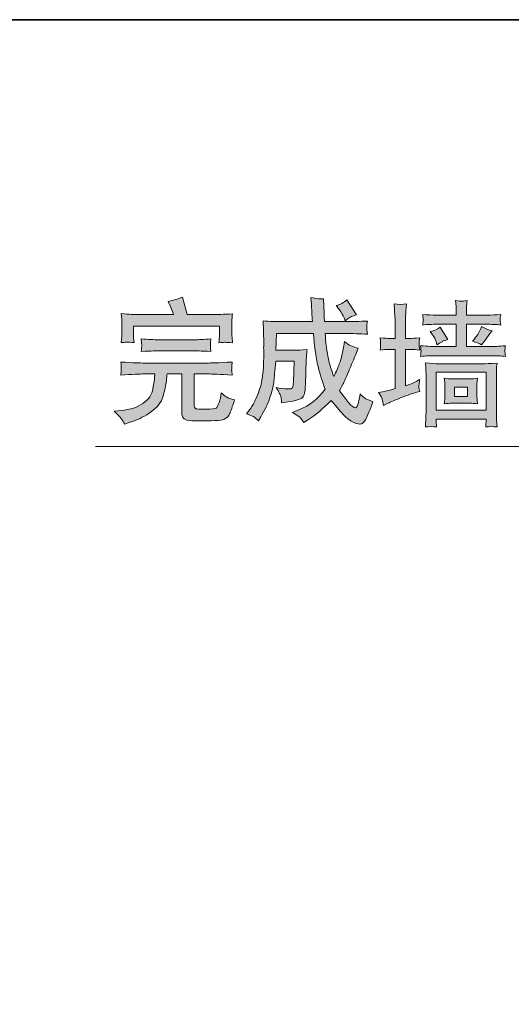
# Model space of a CAD drawing. Units: inches. Extents: x 6.3 to 94.3, y -68.9 to -19.2.
# Drawn here: x 82.5 to 88.3, y -33.9 to -22.3 of the extents above; entities that cross this region are included whole.
import ezdxf

# ---------------------------------------------------------------- set-up
doc = ezdxf.new("R2010")
doc.units = ezdxf.units.IN
doc.header["$MEASUREMENT"] = 0
doc.layers.add('图层 1', color=7, linetype='Continuous')

msp = doc.modelspace()

# ---------------------------------------------------------------- hatches: boundary and pattern name
at = {"layer": '图层 1'}
h = msp.add_hatch(color=256, dxfattribs=at)
h.dxf.hatch_style = 2
edge = h.paths.add_edge_path()
edge.add_spline(control_points=[(83.743, -26.117), (83.751, -26.117), (83.776, -26.119), (83.82, -26.122), (83.82, -26.122), (83.813, -26.069), (83.813, -26.069), (83.813, -26.062), (83.812, -26.04), (83.812, -26.005), (83.812, -26.005), (83.812, -25.928), (83.812, -25.928), (83.812, -25.928), (84.829, -25.928), (84.829, -25.928), (84.829, -25.928), (84.829, -25.997), (84.829, -25.997), (84.829, -26.021), (84.828, -26.042), (84.828, -26.058), (84.826, -26.074), (84.824, -26.096), (84.822, -26.124), (84.861, -26.12), (84.888, -26.118), (84.899, -26.118), (84.91, -26.119), (84.938, -26.121), (84.983, -26.124), (84.983, -26.124), (84.977, -26.054), (84.977, -26.054), (84.976, -26.045), (84.975, -26.026), (84.975, -25.998), (84.975, -25.998), (84.975, -25.908), (84.975, -25.908), (84.975, -25.882), (84.976, -25.861), (84.976, -25.845), (84.977, -25.83), (84.979, -25.809), (84.983, -25.78), (84.93, -25.786), (84.885, -25.788), (84.848, -25.788), (84.848, -25.788), (84.445, -25.788), (84.445, -25.788), (84.445, -25.788), (84.39, -25.586), (84.39, -25.586), (84.333, -25.607), (84.277, -25.623), (84.22, -25.635), (84.22, -25.635), (84.245, -25.687), (84.245, -25.687), (84.254, -25.709), (84.267, -25.742), (84.285, -25.788), (84.285, -25.788), (83.782, -25.788), (83.782, -25.788), (83.755, -25.788), (83.716, -25.785), (83.667, -25.779), (83.667, -25.779), (83.672, -25.844), (83.672, -25.844), (83.674, -25.874), (83.674, -25.895), (83.674, -25.908), (83.674, -25.908), (83.674, -26), (83.674, -26), (83.674, -26.023), (83.672, -26.063), (83.667, -26.122), (83.709, -26.118), (83.734, -26.116), (83.743, -26.117)], knot_values=[0, 0, 0, 0, 1, 1, 1, 2, 2, 2, 3, 3, 3, 4, 4, 4, 5, 5, 5, 6, 6, 6, 7, 7, 7, 8, 8, 8, 9, 9, 9, 10, 10, 10, 11, 11, 11, 12, 12, 12, 13, 13, 13, 14, 14, 14, 15, 15, 15, 16, 16, 16, 17, 17, 17, 18, 18, 18, 19, 19, 19, 20, 20, 20, 21, 21, 21, 22, 22, 22, 23, 23, 23, 24, 24, 24, 25, 25, 25, 26, 26, 26, 27, 27, 27, 28, 28, 28, 28], degree=3, periodic=0)
edge = h.paths.add_edge_path()
edge.add_spline(control_points=[(83.674, -27.03), (83.685, -27.047), (83.696, -27.066), (83.707, -27.087), (83.707, -27.087), (83.747, -27.072), (83.747, -27.072), (83.747, -27.072), (83.813, -27.05), (83.813, -27.05), (83.88, -27.028), (83.95, -26.991), (84.023, -26.938), (84.097, -26.886), (84.142, -26.827), (84.159, -26.762), (84.177, -26.696), (84.188, -26.648), (84.194, -26.615), (84.199, -26.583), (84.202, -26.56), (84.203, -26.546), (84.204, -26.533), (84.206, -26.515), (84.208, -26.493), (84.208, -26.493), (84.383, -26.493), (84.383, -26.493), (84.383, -26.493), (84.383, -26.943), (84.383, -26.943), (84.383, -26.966), (84.385, -26.984), (84.391, -26.996), (84.396, -27.01), (84.407, -27.021), (84.425, -27.032), (84.442, -27.043), (84.486, -27.048), (84.558, -27.048), (84.741, -27.051), (84.849, -27.044), (84.881, -27.03), (84.914, -27.015), (84.937, -26.993), (84.949, -26.964), (84.961, -26.934), (84.981, -26.88), (85.008, -26.8), (84.962, -26.79), (84.93, -26.778), (84.91, -26.765), (84.89, -26.752), (84.87, -26.735), (84.85, -26.715), (84.844, -26.758), (84.835, -26.798), (84.824, -26.832), (84.812, -26.867), (84.8, -26.888), (84.788, -26.897), (84.775, -26.905), (84.736, -26.909), (84.67, -26.909), (84.598, -26.91), (84.558, -26.909), (84.55, -26.904), (84.541, -26.9), (84.536, -26.894), (84.533, -26.886), (84.53, -26.878), (84.529, -26.865), (84.529, -26.847), (84.529, -26.847), (84.529, -26.493), (84.529, -26.493), (84.529, -26.493), (84.689, -26.493), (84.689, -26.493), (84.74, -26.493), (84.837, -26.498), (84.98, -26.506), (84.98, -26.506), (84.974, -26.454), (84.974, -26.454), (84.972, -26.452), (84.972, -26.445), (84.973, -26.432), (84.974, -26.42), (84.974, -26.409), (84.974, -26.399), (84.975, -26.389), (84.977, -26.374), (84.98, -26.353), (84.813, -26.36), (84.715, -26.364), (84.689, -26.364), (84.689, -26.364), (83.94, -26.364), (83.94, -26.364), (83.9, -26.364), (83.807, -26.36), (83.662, -26.353), (83.665, -26.399), (83.667, -26.425), (83.667, -26.432), (83.668, -26.438), (83.667, -26.448), (83.667, -26.459), (83.665, -26.471), (83.664, -26.487), (83.662, -26.506), (83.797, -26.498), (83.89, -26.493), (83.94, -26.493), (83.94, -26.493), (84.062, -26.493), (84.062, -26.493), (84.062, -26.493), (84.06, -26.534), (84.06, -26.534), (84.059, -26.554), (84.053, -26.599), (84.042, -26.667), (84.032, -26.735), (83.992, -26.794), (83.923, -26.841), (83.854, -26.89), (83.757, -26.919), (83.631, -26.931), (83.631, -26.931), (83.583, -26.935), (83.583, -26.935), (83.632, -26.981), (83.663, -27.012), (83.674, -27.03)], knot_values=[0, 0, 0, 0, 1, 1, 1, 2, 2, 2, 3, 3, 3, 4, 4, 4, 5, 5, 5, 6, 6, 6, 7, 7, 7, 8, 8, 8, 9, 9, 9, 10, 10, 10, 11, 11, 11, 12, 12, 12, 13, 13, 13, 14, 14, 14, 15, 15, 15, 16, 16, 16, 17, 17, 17, 18, 18, 18, 19, 19, 19, 20, 20, 20, 21, 21, 21, 22, 22, 22, 23, 23, 23, 24, 24, 24, 25, 25, 25, 26, 26, 26, 27, 27, 27, 28, 28, 28, 29, 29, 29, 30, 30, 30, 31, 31, 31, 32, 32, 32, 33, 33, 33, 34, 34, 34, 35, 35, 35, 36, 36, 36, 37, 37, 37, 38, 38, 38, 39, 39, 39, 40, 40, 40, 41, 41, 41, 42, 42, 42, 43, 43, 43, 44, 44, 44, 45, 45, 45, 45], degree=3, periodic=0)
edge = h.paths.add_edge_path()
edge.add_spline(control_points=[(84.106, -26.218), (84.106, -26.218), (84.534, -26.218), (84.534, -26.218), (84.54, -26.218), (84.604, -26.221), (84.727, -26.227), (84.727, -26.227), (84.723, -26.183), (84.723, -26.183), (84.722, -26.183), (84.722, -26.174), (84.723, -26.155), (84.723, -26.155), (84.723, -26.131), (84.723, -26.131), (84.723, -26.119), (84.724, -26.102), (84.727, -26.079), (84.644, -26.085), (84.578, -26.088), (84.531, -26.088), (84.531, -26.088), (84.109, -26.088), (84.109, -26.088), (84.05, -26.088), (83.982, -26.085), (83.904, -26.079), (83.904, -26.079), (83.907, -26.129), (83.907, -26.129), (83.907, -26.129), (83.909, -26.153), (83.909, -26.153), (83.909, -26.159), (83.909, -26.169), (83.907, -26.181), (83.907, -26.193), (83.905, -26.208), (83.904, -26.227), (84.027, -26.221), (84.095, -26.218), (84.106, -26.218)], knot_values=[0, 0, 0, 0, 1, 1, 1, 2, 2, 2, 3, 3, 3, 4, 4, 4, 5, 5, 5, 6, 6, 6, 7, 7, 7, 8, 8, 8, 9, 9, 9, 10, 10, 10, 11, 11, 11, 12, 12, 12, 13, 13, 13, 14, 14, 14, 14], degree=3, periodic=0)
h = msp.add_hatch(color=256, dxfattribs=at)
h.dxf.hatch_style = 2
edge = h.paths.add_edge_path()
edge.add_spline(control_points=[(85.245, -27.007), (85.26, -27.02), (85.276, -27.033), (85.291, -27.047), (85.291, -27.047), (85.319, -26.999), (85.319, -26.999), (85.34, -26.961), (85.36, -26.923), (85.379, -26.887), (85.398, -26.85), (85.417, -26.801), (85.436, -26.739), (85.455, -26.678), (85.467, -26.625), (85.472, -26.58), (85.477, -26.535), (85.484, -26.455), (85.494, -26.34), (85.494, -26.34), (85.714, -26.34), (85.714, -26.34), (85.714, -26.34), (85.703, -26.59), (85.703, -26.59), (85.701, -26.623), (85.697, -26.645), (85.691, -26.656), (85.685, -26.666), (85.668, -26.672), (85.639, -26.67), (85.591, -26.67), (85.544, -26.663), (85.5, -26.652), (85.534, -26.707), (85.553, -26.747), (85.557, -26.771), (85.56, -26.795), (85.563, -26.816), (85.564, -26.835), (85.564, -26.835), (85.613, -26.827), (85.613, -26.827), (85.613, -26.827), (85.666, -26.819), (85.666, -26.819), (85.71, -26.812), (85.747, -26.803), (85.774, -26.792), (85.803, -26.781), (85.821, -26.763), (85.83, -26.738), (85.839, -26.714), (85.844, -26.672), (85.846, -26.614), (85.846, -26.614), (85.855, -26.334), (85.855, -26.334), (85.855, -26.327), (85.856, -26.312), (85.858, -26.287), (85.861, -26.262), (85.863, -26.234), (85.865, -26.203), (85.792, -26.209), (85.749, -26.212), (85.736, -26.211), (85.736, -26.211), (85.497, -26.211), (85.497, -26.211), (85.497, -26.211), (85.502, -26.015), (85.502, -26.015), (85.502, -26.015), (85.939, -26.015), (85.939, -26.015), (85.939, -26.015), (85.948, -26.114), (85.948, -26.114), (85.948, -26.125), (85.954, -26.166), (85.965, -26.238), (85.976, -26.309), (85.987, -26.371), (85.999, -26.424), (86.011, -26.476), (86.038, -26.559), (86.08, -26.674), (85.995, -26.785), (85.894, -26.866), (85.774, -26.915), (85.774, -26.915), (85.694, -26.95), (85.694, -26.95), (85.694, -26.95), (85.767, -26.995), (85.767, -26.995), (85.78, -27.002), (85.801, -27.027), (85.827, -27.069), (85.827, -27.069), (85.869, -27.041), (85.869, -27.041), (85.963, -26.979), (86.057, -26.901), (86.151, -26.807), (86.151, -26.807), (86.202, -26.868), (86.202, -26.868), (86.202, -26.868), (86.257, -26.934), (86.257, -26.934), (86.304, -26.99), (86.348, -27.03), (86.388, -27.053), (86.429, -27.076), (86.463, -27.087), (86.49, -27.086), (86.517, -27.085), (86.541, -27.066), (86.559, -27.027), (86.578, -26.989), (86.606, -26.92), (86.644, -26.821), (86.594, -26.804), (86.561, -26.789), (86.544, -26.777), (86.528, -26.765), (86.511, -26.749), (86.492, -26.728), (86.487, -26.761), (86.481, -26.796), (86.473, -26.832), (86.466, -26.868), (86.453, -26.888), (86.437, -26.892), (86.42, -26.895), (86.394, -26.876), (86.358, -26.834), (86.323, -26.791), (86.286, -26.743), (86.247, -26.688), (86.247, -26.688), (86.291, -26.61), (86.291, -26.61), (86.297, -26.599), (86.319, -26.551), (86.355, -26.466), (86.392, -26.382), (86.419, -26.316), (86.437, -26.269), (86.437, -26.269), (86.468, -26.187), (86.468, -26.187), (86.415, -26.178), (86.361, -26.152), (86.306, -26.111), (86.296, -26.179), (86.286, -26.231), (86.277, -26.268), (86.269, -26.304), (86.258, -26.339), (86.246, -26.375), (86.233, -26.41), (86.212, -26.46), (86.181, -26.525), (86.15, -26.438), (86.131, -26.377), (86.122, -26.341), (86.115, -26.306), (86.107, -26.264), (86.1, -26.216), (86.093, -26.168), (86.088, -26.132), (86.086, -26.11), (86.084, -26.088), (86.082, -26.056), (86.08, -26.015), (86.08, -26.015), (86.322, -26.015), (86.322, -26.015), (86.402, -26.015), (86.488, -26.018), (86.578, -26.023), (86.578, -26.023), (86.573, -25.97), (86.573, -25.97), (86.573, -25.97), (86.573, -25.942), (86.573, -25.942), (86.572, -25.924), (86.572, -25.912), (86.572, -25.907), (86.573, -25.901), (86.574, -25.888), (86.578, -25.867), (86.488, -25.872), (86.403, -25.874), (86.324, -25.874), (86.324, -25.874), (86.072, -25.874), (86.072, -25.874), (86.072, -25.874), (86.067, -25.817), (86.067, -25.817), (86.067, -25.817), (86.066, -25.761), (86.066, -25.761), (86.066, -25.761), (86.063, -25.695), (86.063, -25.695), (86.063, -25.695), (86.06, -25.603), (86.06, -25.603), (86.029, -25.607), (85.978, -25.603), (85.909, -25.589), (85.909, -25.589), (85.916, -25.67), (85.916, -25.67), (85.916, -25.67), (85.922, -25.774), (85.922, -25.774), (85.923, -25.797), (85.925, -25.83), (85.929, -25.874), (85.929, -25.874), (85.537, -25.874), (85.537, -25.874), (85.495, -25.874), (85.431, -25.871), (85.344, -25.865), (85.344, -25.865), (85.353, -26.125), (85.353, -26.125), (85.353, -26.131), (85.353, -26.139), (85.352, -26.15), (85.351, -26.161), (85.351, -26.189), (85.352, -26.233), (85.353, -26.277), (85.352, -26.327), (85.35, -26.384), (85.348, -26.439), (85.342, -26.494), (85.333, -26.547), (85.325, -26.6), (85.316, -26.641), (85.307, -26.667), (85.298, -26.694), (85.284, -26.732), (85.264, -26.779), (85.244, -26.827), (85.218, -26.871), (85.187, -26.914), (85.187, -26.914), (85.148, -26.966), (85.148, -26.966), (85.197, -26.982), (85.229, -26.996), (85.245, -27.007)], knot_values=[0, 0, 0, 0, 1, 1, 1, 2, 2, 2, 3, 3, 3, 4, 4, 4, 5, 5, 5, 6, 6, 6, 7, 7, 7, 8, 8, 8, 9, 9, 9, 10, 10, 10, 11, 11, 11, 12, 12, 12, 13, 13, 13, 14, 14, 14, 15, 15, 15, 16, 16, 16, 17, 17, 17, 18, 18, 18, 19, 19, 19, 20, 20, 20, 21, 21, 21, 22, 22, 22, 23, 23, 23, 24, 24, 24, 25, 25, 25, 26, 26, 26, 27, 27, 27, 28, 28, 28, 29, 29, 29, 30, 30, 30, 31, 31, 31, 32, 32, 32, 33, 33, 33, 34, 34, 34, 35, 35, 35, 36, 36, 36, 37, 37, 37, 38, 38, 38, 39, 39, 39, 40, 40, 40, 41, 41, 41, 42, 42, 42, 43, 43, 43, 44, 44, 44, 45, 45, 45, 46, 46, 46, 47, 47, 47, 48, 48, 48, 49, 49, 49, 50, 50, 50, 51, 51, 51, 52, 52, 52, 53, 53, 53, 54, 54, 54, 55, 55, 55, 56, 56, 56, 57, 57, 57, 58, 58, 58, 59, 59, 59, 60, 60, 60, 61, 61, 61, 62, 62, 62, 63, 63, 63, 64, 64, 64, 65, 65, 65, 66, 66, 66, 67, 67, 67, 68, 68, 68, 69, 69, 69, 70, 70, 70, 71, 71, 71, 72, 72, 72, 73, 73, 73, 74, 74, 74, 75, 75, 75, 76, 76, 76, 77, 77, 77, 78, 78, 78, 79, 79, 79, 80, 80, 80, 81, 81, 81, 82, 82, 82, 83, 83, 83, 84, 84, 84, 85, 85, 85, 86, 86, 86, 87, 87, 87, 87], degree=3, periodic=0)
edge = h.paths.add_edge_path()
edge.add_spline(control_points=[(86.247, -25.735), (86.271, -25.769), (86.289, -25.8), (86.302, -25.828), (86.302, -25.828), (86.317, -25.864), (86.317, -25.864), (86.351, -25.837), (86.376, -25.82), (86.392, -25.813), (86.407, -25.807), (86.426, -25.8), (86.449, -25.794), (86.449, -25.794), (86.337, -25.616), (86.337, -25.616), (86.3, -25.65), (86.257, -25.672), (86.21, -25.682), (86.21, -25.682), (86.247, -25.735), (86.247, -25.735)], knot_values=[0, 0, 0, 0, 1, 1, 1, 2, 2, 2, 3, 3, 3, 4, 4, 4, 5, 5, 5, 6, 6, 6, 7, 7, 7, 7], degree=3, periodic=0)
h = msp.add_hatch(color=256, dxfattribs=at)
h.dxf.hatch_style = 2
h.paths.add_polyline_path([(87.393, -26.47), (87.983, -26.47), (87.983, -26.922), (87.393, -26.922)])
edge = h.paths.add_edge_path()
edge.add_spline(control_points=[(87.487, -26.544), (87.487, -26.544), (87.494, -26.585), (87.494, -26.585), (87.494, -26.592), (87.495, -26.606), (87.495, -26.628), (87.495, -26.628), (87.495, -26.753), (87.495, -26.753), (87.495, -26.771), (87.494, -26.786), (87.494, -26.798), (87.492, -26.811), (87.49, -26.827), (87.487, -26.847), (87.52, -26.841), (87.553, -26.839), (87.585, -26.839), (87.585, -26.839), (87.786, -26.839), (87.786, -26.839), (87.817, -26.839), (87.85, -26.841), (87.883, -26.847), (87.883, -26.847), (87.877, -26.798), (87.877, -26.798), (87.876, -26.791), (87.875, -26.777), (87.875, -26.753), (87.875, -26.753), (87.875, -26.625), (87.875, -26.625), (87.875, -26.607), (87.875, -26.593), (87.876, -26.584), (87.877, -26.574), (87.879, -26.561), (87.883, -26.544), (87.85, -26.55), (87.817, -26.552), (87.785, -26.552), (87.785, -26.552), (87.585, -26.552), (87.585, -26.552), (87.554, -26.552), (87.521, -26.55), (87.487, -26.544)], knot_values=[0, 0, 0, 0, 1, 1, 1, 2, 2, 2, 3, 3, 3, 4, 4, 4, 5, 5, 5, 6, 6, 6, 7, 7, 7, 8, 8, 8, 9, 9, 9, 10, 10, 10, 11, 11, 11, 12, 12, 12, 13, 13, 13, 14, 14, 14, 15, 15, 15, 16, 16, 16, 16], degree=3, periodic=0)
h.paths.add_polyline_path([(87.608, -26.649), (87.762, -26.649), (87.762, -26.759), (87.608, -26.759)])
edge = h.paths.add_edge_path()
edge.add_spline(control_points=[(87.398, -27.12), (87.394, -27.083), (87.393, -27.06), (87.393, -27.049), (87.393, -27.049), (87.393, -27.029), (87.393, -27.029), (87.393, -27.029), (87.983, -27.029), (87.983, -27.029), (87.983, -27.029), (87.983, -27.051), (87.983, -27.051), (87.983, -27.057), (87.982, -27.066), (87.981, -27.079), (87.98, -27.092), (87.979, -27.106), (87.979, -27.12), (88.022, -27.114), (88.066, -27.114), (88.112, -27.12), (88.112, -27.12), (88.105, -27.032), (88.105, -27.032), (88.105, -27.02), (88.104, -26.992), (88.104, -26.948), (88.104, -26.948), (88.104, -26.492), (88.104, -26.492), (88.104, -26.464), (88.104, -26.443), (88.105, -26.428), (88.105, -26.413), (88.107, -26.392), (88.112, -26.365), (88.026, -26.37), (87.971, -26.373), (87.946, -26.373), (87.946, -26.373), (87.427, -26.373), (87.427, -26.373), (87.386, -26.373), (87.332, -26.369), (87.264, -26.362), (87.264, -26.362), (87.27, -26.428), (87.27, -26.428), (87.271, -26.439), (87.272, -26.459), (87.272, -26.489), (87.272, -26.489), (87.272, -26.949), (87.272, -26.949), (87.272, -26.982), (87.271, -27.009), (87.27, -27.031), (87.269, -27.052), (87.267, -27.082), (87.264, -27.12), (87.305, -27.114), (87.35, -27.114), (87.398, -27.12)], knot_values=[0, 0, 0, 0, 1, 1, 1, 2, 2, 2, 3, 3, 3, 4, 4, 4, 5, 5, 5, 6, 6, 6, 7, 7, 7, 8, 8, 8, 9, 9, 9, 10, 10, 10, 11, 11, 11, 12, 12, 12, 13, 13, 13, 14, 14, 14, 15, 15, 15, 16, 16, 16, 17, 17, 17, 18, 18, 18, 19, 19, 19, 20, 20, 20, 21, 21, 21, 21], degree=3, periodic=0)
edge = h.paths.add_edge_path()
edge.add_spline(control_points=[(87.342, -26.018), (87.369, -26.058), (87.385, -26.088), (87.392, -26.11), (87.392, -26.11), (87.401, -26.147), (87.401, -26.147), (87.401, -26.147), (87.432, -26.127), (87.432, -26.127), (87.432, -26.127), (87.47, -26.108), (87.47, -26.108), (87.456, -26.108), (87.476, -26.101), (87.529, -26.087), (87.529, -26.087), (87.441, -25.939), (87.441, -25.939), (87.408, -25.965), (87.369, -25.983), (87.323, -25.992), (87.323, -25.992), (87.342, -26.018), (87.342, -26.018)], knot_values=[0, 0, 0, 0, 1, 1, 1, 2, 2, 2, 3, 3, 3, 4, 4, 4, 5, 5, 5, 6, 6, 6, 7, 7, 7, 8, 8, 8, 8], degree=3, periodic=0)
edge = h.paths.add_edge_path()
edge.add_spline(control_points=[(87.928, -26.147), (87.928, -26.147), (87.974, -26.088), (87.974, -26.088), (87.974, -26.088), (88.028, -26.014), (88.028, -26.014), (88.028, -26.014), (88.053, -25.981), (88.053, -25.981), (88.014, -25.975), (87.972, -25.958), (87.929, -25.93), (87.906, -25.997), (87.869, -26.056), (87.821, -26.107), (87.867, -26.119), (87.903, -26.132), (87.928, -26.147)], knot_values=[0, 0, 0, 0, 1, 1, 1, 2, 2, 2, 3, 3, 3, 4, 4, 4, 5, 5, 5, 6, 6, 6, 6], degree=3, periodic=0)
edge = h.paths.add_edge_path()
edge.add_spline(control_points=[(87.399, -25.797), (87.343, -25.797), (87.288, -25.794), (87.233, -25.788), (87.237, -25.821), (87.239, -25.841), (87.239, -25.848), (87.238, -25.855), (87.237, -25.863), (87.237, -25.872), (87.237, -25.882), (87.235, -25.896), (87.233, -25.914), (87.289, -25.907), (87.345, -25.905), (87.402, -25.905), (87.402, -25.905), (87.63, -25.905), (87.63, -25.905), (87.63, -25.905), (87.63, -26.169), (87.63, -26.169), (87.63, -26.169), (87.393, -26.169), (87.393, -26.169), (87.356, -26.169), (87.295, -26.166), (87.208, -26.16), (87.212, -26.196), (87.214, -26.218), (87.214, -26.224), (87.213, -26.231), (87.212, -26.239), (87.212, -26.247), (87.212, -26.256), (87.21, -26.269), (87.208, -26.286), (87.268, -26.28), (87.33, -26.277), (87.394, -26.277), (87.394, -26.277), (88.038, -26.277), (88.038, -26.277), (88.098, -26.277), (88.156, -26.28), (88.211, -26.286), (88.207, -26.25), (88.205, -26.229), (88.205, -26.224), (88.204, -26.218), (88.205, -26.211), (88.205, -26.201), (88.207, -26.192), (88.209, -26.178), (88.211, -26.16), (88.132, -26.166), (88.074, -26.169), (88.036, -26.169), (88.036, -26.169), (87.751, -26.169), (87.751, -26.169), (87.751, -26.169), (87.751, -25.905), (87.751, -25.905), (87.751, -25.905), (87.983, -25.905), (87.983, -25.905), (88.041, -25.905), (88.098, -25.907), (88.156, -25.914), (88.156, -25.914), (88.151, -25.869), (88.151, -25.869), (88.151, -25.869), (88.151, -25.846), (88.151, -25.846), (88.15, -25.833), (88.15, -25.824), (88.15, -25.819), (88.151, -25.814), (88.153, -25.804), (88.156, -25.788), (88.102, -25.794), (88.048, -25.797), (87.992, -25.797), (87.992, -25.797), (87.751, -25.797), (87.751, -25.797), (87.751, -25.797), (87.751, -25.771), (87.751, -25.771), (87.751, -25.743), (87.751, -25.72), (87.752, -25.702), (87.753, -25.684), (87.755, -25.658), (87.759, -25.625), (87.722, -25.63), (87.7, -25.633), (87.691, -25.632), (87.683, -25.632), (87.66, -25.629), (87.622, -25.625), (87.622, -25.625), (87.629, -25.696), (87.629, -25.696), (87.629, -25.707), (87.63, -25.732), (87.63, -25.772), (87.63, -25.772), (87.63, -25.797), (87.63, -25.797), (87.63, -25.797), (87.399, -25.797), (87.399, -25.797)], knot_values=[0, 0, 0, 0, 1, 1, 1, 2, 2, 2, 3, 3, 3, 4, 4, 4, 5, 5, 5, 6, 6, 6, 7, 7, 7, 8, 8, 8, 9, 9, 9, 10, 10, 10, 11, 11, 11, 12, 12, 12, 13, 13, 13, 14, 14, 14, 15, 15, 15, 16, 16, 16, 17, 17, 17, 18, 18, 18, 19, 19, 19, 20, 20, 20, 21, 21, 21, 22, 22, 22, 23, 23, 23, 24, 24, 24, 25, 25, 25, 26, 26, 26, 27, 27, 27, 28, 28, 28, 29, 29, 29, 30, 30, 30, 31, 31, 31, 32, 32, 32, 33, 33, 33, 34, 34, 34, 35, 35, 35, 36, 36, 36, 37, 37, 37, 38, 38, 38, 38], degree=3, periodic=0)
edge = h.paths.add_edge_path()
edge.add_spline(control_points=[(86.711, -26.714), (86.711, -26.714), (86.734, -26.749), (86.734, -26.749), (86.747, -26.768), (86.759, -26.807), (86.771, -26.867), (86.771, -26.867), (86.815, -26.842), (86.815, -26.842), (86.832, -26.834), (86.884, -26.812), (86.971, -26.777), (87.059, -26.741), (87.123, -26.718), (87.164, -26.709), (87.164, -26.709), (87.198, -26.701), (87.198, -26.701), (87.192, -26.676), (87.188, -26.657), (87.188, -26.647), (87.188, -26.637), (87.188, -26.625), (87.19, -26.612), (87.192, -26.598), (87.195, -26.58), (87.199, -26.557), (87.172, -26.576), (87.131, -26.595), (87.075, -26.616), (87.075, -26.616), (87.029, -26.633), (87.029, -26.633), (87.029, -26.633), (87.029, -26.202), (87.029, -26.202), (87.029, -26.202), (87.091, -26.202), (87.091, -26.202), (87.122, -26.202), (87.157, -26.205), (87.197, -26.21), (87.197, -26.21), (87.192, -26.16), (87.192, -26.16), (87.191, -26.158), (87.19, -26.152), (87.191, -26.142), (87.192, -26.131), (87.192, -26.121), (87.192, -26.11), (87.193, -26.1), (87.195, -26.085), (87.197, -26.065), (87.135, -26.07), (87.099, -26.073), (87.091, -26.073), (87.091, -26.073), (87.029, -26.073), (87.029, -26.073), (87.029, -26.073), (87.029, -25.966), (87.029, -25.966), (87.029, -25.893), (87.03, -25.842), (87.031, -25.811), (87.032, -25.78), (87.035, -25.731), (87.04, -25.665), (86.993, -25.672), (86.944, -25.672), (86.895, -25.665), (86.895, -25.665), (86.904, -25.812), (86.904, -25.812), (86.906, -25.841), (86.908, -25.892), (86.908, -25.964), (86.908, -25.964), (86.908, -26.073), (86.908, -26.073), (86.908, -26.073), (86.836, -26.073), (86.836, -26.073), (86.825, -26.073), (86.789, -26.07), (86.729, -26.065), (86.729, -26.065), (86.734, -26.111), (86.734, -26.111), (86.734, -26.111), (86.734, -26.137), (86.734, -26.137), (86.734, -26.156), (86.734, -26.168), (86.734, -26.173), (86.733, -26.179), (86.731, -26.191), (86.729, -26.21), (86.768, -26.205), (86.805, -26.202), (86.841, -26.202), (86.841, -26.202), (86.908, -26.202), (86.908, -26.202), (86.908, -26.202), (86.908, -26.667), (86.908, -26.667), (86.908, -26.667), (86.847, -26.684), (86.847, -26.684), (86.822, -26.692), (86.777, -26.701), (86.711, -26.714)], knot_values=[0, 0, 0, 0, 1, 1, 1, 2, 2, 2, 3, 3, 3, 4, 4, 4, 5, 5, 5, 6, 6, 6, 7, 7, 7, 8, 8, 8, 9, 9, 9, 10, 10, 10, 11, 11, 11, 12, 12, 12, 13, 13, 13, 14, 14, 14, 15, 15, 15, 16, 16, 16, 17, 17, 17, 18, 18, 18, 19, 19, 19, 20, 20, 20, 21, 21, 21, 22, 22, 22, 23, 23, 23, 24, 24, 24, 25, 25, 25, 26, 26, 26, 27, 27, 27, 28, 28, 28, 29, 29, 29, 30, 30, 30, 31, 31, 31, 32, 32, 32, 33, 33, 33, 34, 34, 34, 35, 35, 35, 36, 36, 36, 37, 37, 37, 38, 38, 38, 38], degree=3, periodic=0)

# ---------------------------------------------------------------- linework, layer by layer
at = {"layer": '图层 1', "lineweight": 0}
for p, q in [((87.393, -26.47), (87.983, -26.47)), ((87.393, -26.922), (87.393, -26.47)), ((87.983, -26.47), (87.983, -26.922)), ((87.608, -26.649), (87.762, -26.649)), ((87.608, -26.759), (87.608, -26.649)), ((87.762, -26.649), (87.762, -26.759)), ((87.762, -26.759), (87.608, -26.759)), ((87.983, -26.922), (87.393, -26.922))]:
    msp.add_line(p, q, dxfattribs=at)
at = {"layer": '图层 1', "lineweight": 5}
msp.add_line((83.363, -27.353), (89.911, -27.353), dxfattribs=at)
at = {"layer": '图层 1', "lineweight": 35}
msp.add_lwpolyline([(94.256, -66.303), (6.256, -66.303), (6.256, -22.302), (94.256, -22.302), (94.256, -66.303)], dxfattribs=at)
at = {"layer": '图层 1', "lineweight": 0}
for points in [[(84.39, -25.586), (84.333, -25.607), (84.277, -25.623), (84.22, -25.635)], [(84.445, -25.788), (84.445, -25.788), (84.39, -25.586), (84.39, -25.586)], [(86.06, -25.603), (86.029, -25.607), (85.978, -25.603), (85.909, -25.589)], [(85.909, -25.589), (85.909, -25.589), (85.916, -25.67), (85.916, -25.67)], [(86.063, -25.695), (86.063, -25.695), (86.06, -25.603), (86.06, -25.603)], [(86.337, -25.616), (86.3, -25.65), (86.257, -25.672), (86.21, -25.682)], [(86.449, -25.794), (86.449, -25.794), (86.337, -25.616), (86.337, -25.616)], [(84.22, -25.635), (84.22, -25.635), (84.245, -25.687), (84.245, -25.687)], [(84.245, -25.687), (84.254, -25.709), (84.267, -25.742), (84.285, -25.788)], [(85.916, -25.67), (85.916, -25.67), (85.922, -25.774), (85.922, -25.774)], [(86.066, -25.761), (86.066, -25.761), (86.063, -25.695), (86.063, -25.695)], [(86.21, -25.682), (86.21, -25.682), (86.247, -25.735), (86.247, -25.735)], [(86.247, -25.735), (86.271, -25.769), (86.289, -25.8), (86.302, -25.828)], [(87.04, -25.665), (86.993, -25.672), (86.944, -25.672), (86.895, -25.665)], [(86.895, -25.665), (86.895, -25.665), (86.904, -25.812), (86.904, -25.812)], [(87.031, -25.811), (87.032, -25.78), (87.035, -25.731), (87.04, -25.665)], [(87.691, -25.632), (87.683, -25.632), (87.66, -25.629), (87.622, -25.625)], [(87.622, -25.625), (87.622, -25.625), (87.629, -25.696), (87.629, -25.696)], [(87.629, -25.696), (87.629, -25.707), (87.63, -25.732), (87.63, -25.772)], [(87.759, -25.625), (87.722, -25.63), (87.7, -25.633), (87.691, -25.632)], [(87.751, -25.771), (87.751, -25.743), (87.751, -25.72), (87.752, -25.702)], [(87.752, -25.702), (87.753, -25.684), (87.755, -25.658), (87.759, -25.625)], [(83.782, -25.788), (83.755, -25.788), (83.716, -25.785), (83.667, -25.779)], [(83.667, -25.779), (83.667, -25.779), (83.672, -25.844), (83.672, -25.844)], [(83.672, -25.844), (83.674, -25.874), (83.674, -25.895), (83.674, -25.908)], [(84.285, -25.788), (84.285, -25.788), (83.782, -25.788), (83.782, -25.788)], [(84.848, -25.788), (84.848, -25.788), (84.445, -25.788), (84.445, -25.788)], [(84.983, -25.78), (84.93, -25.786), (84.885, -25.788), (84.848, -25.788)], [(84.975, -25.908), (84.975, -25.882), (84.976, -25.861), (84.976, -25.845)], [(84.976, -25.845), (84.977, -25.83), (84.979, -25.809), (84.983, -25.78)], [(85.922, -25.774), (85.923, -25.797), (85.925, -25.83), (85.929, -25.874)], [(86.067, -25.817), (86.067, -25.817), (86.066, -25.761), (86.066, -25.761)], [(86.072, -25.874), (86.072, -25.874), (86.067, -25.817), (86.067, -25.817)], [(86.302, -25.828), (86.302, -25.828), (86.317, -25.864), (86.317, -25.864)], [(86.317, -25.864), (86.351, -25.837), (86.376, -25.82), (86.392, -25.813)], [(86.392, -25.813), (86.407, -25.807), (86.426, -25.8), (86.449, -25.794)], [(86.904, -25.812), (86.906, -25.841), (86.908, -25.892), (86.908, -25.964)], [(87.029, -25.966), (87.029, -25.893), (87.03, -25.842), (87.031, -25.811)], [(87.399, -25.797), (87.343, -25.797), (87.288, -25.794), (87.233, -25.788)], [(87.63, -25.797), (87.63, -25.797), (87.399, -25.797), (87.399, -25.797)], [(87.63, -25.772), (87.63, -25.772), (87.63, -25.797), (87.63, -25.797)], [(87.751, -25.797), (87.751, -25.797), (87.751, -25.771), (87.751, -25.771)], [(87.992, -25.797), (87.992, -25.797), (87.751, -25.797), (87.751, -25.797)], [(88.156, -25.788), (88.102, -25.794), (88.048, -25.797), (87.992, -25.797)], [(88.15, -25.819), (88.151, -25.814), (88.153, -25.804), (88.156, -25.788)], [(88.151, -25.846), (88.15, -25.833), (88.15, -25.824), (88.15, -25.819)], [(88.151, -25.869), (88.151, -25.869), (88.151, -25.846), (88.151, -25.846)], [(83.674, -25.908), (83.674, -25.908), (83.674, -26), (83.674, -26)], [(83.812, -26.005), (83.812, -26.005), (83.812, -25.928), (83.812, -25.928)], [(83.812, -25.928), (83.812, -25.928), (84.829, -25.928), (84.829, -25.928)], [(84.829, -25.928), (84.829, -25.928), (84.829, -25.997), (84.829, -25.997)], [(84.975, -25.998), (84.975, -25.998), (84.975, -25.908), (84.975, -25.908)], [(85.537, -25.874), (85.495, -25.874), (85.431, -25.871), (85.344, -25.865)], [(85.344, -25.865), (85.344, -25.865), (85.353, -26.125), (85.353, -26.125)], [(85.929, -25.874), (85.929, -25.874), (85.537, -25.874), (85.537, -25.874)], [(86.324, -25.874), (86.324, -25.874), (86.072, -25.874), (86.072, -25.874)], [(86.578, -25.867), (86.488, -25.872), (86.403, -25.874), (86.324, -25.874)], [(86.573, -25.97), (86.573, -25.97), (86.573, -25.942), (86.573, -25.942)], [(86.578, -26.023), (86.578, -26.023), (86.573, -25.97), (86.573, -25.97)], [(86.908, -25.964), (86.908, -25.964), (86.908, -26.073), (86.908, -26.073)], [(87.029, -26.073), (87.029, -26.073), (87.029, -25.966), (87.029, -25.966)], [(87.237, -25.872), (87.237, -25.882), (87.235, -25.896), (87.233, -25.914)], [(87.233, -25.914), (87.289, -25.907), (87.345, -25.905), (87.402, -25.905)], [(87.441, -25.939), (87.408, -25.965), (87.369, -25.983), (87.323, -25.992)], [(87.402, -25.905), (87.402, -25.905), (87.63, -25.905), (87.63, -25.905)], [(87.529, -26.087), (87.529, -26.087), (87.441, -25.939), (87.441, -25.939)], [(87.63, -25.905), (87.63, -25.905), (87.63, -26.169), (87.63, -26.169)], [(87.751, -26.169), (87.751, -26.169), (87.751, -25.905), (87.751, -25.905)], [(87.751, -25.905), (87.751, -25.905), (87.983, -25.905), (87.983, -25.905)], [(87.929, -25.93), (87.906, -25.997), (87.869, -26.056), (87.821, -26.107)], [(88.053, -25.981), (88.014, -25.975), (87.972, -25.958), (87.929, -25.93)], [(87.983, -25.905), (88.041, -25.905), (88.098, -25.907), (88.156, -25.914)], [(88.156, -25.914), (88.156, -25.914), (88.151, -25.869), (88.151, -25.869)], [(83.674, -26), (83.674, -26.023), (83.672, -26.063), (83.667, -26.122)], [(83.813, -26.069), (83.813, -26.062), (83.812, -26.04), (83.812, -26.005)], [(83.82, -26.122), (83.82, -26.122), (83.813, -26.069), (83.813, -26.069)], [(84.109, -26.088), (84.05, -26.088), (83.982, -26.085), (83.904, -26.079)], [(83.904, -26.079), (83.904, -26.079), (83.907, -26.129), (83.907, -26.129)], [(84.531, -26.088), (84.531, -26.088), (84.109, -26.088), (84.109, -26.088)], [(84.727, -26.079), (84.644, -26.085), (84.578, -26.088), (84.531, -26.088)], [(84.723, -26.131), (84.723, -26.119), (84.724, -26.102), (84.727, -26.079)], [(84.828, -26.058), (84.826, -26.074), (84.824, -26.096), (84.822, -26.124)], [(84.829, -25.997), (84.829, -26.021), (84.828, -26.042), (84.828, -26.058)], [(84.977, -26.054), (84.976, -26.045), (84.975, -26.026), (84.975, -25.998)], [(84.983, -26.124), (84.983, -26.124), (84.977, -26.054), (84.977, -26.054)], [(85.497, -26.211), (85.497, -26.211), (85.502, -26.015), (85.502, -26.015)], [(85.502, -26.015), (85.502, -26.015), (85.939, -26.015), (85.939, -26.015)], [(85.939, -26.015), (85.939, -26.015), (85.948, -26.114), (85.948, -26.114)], [(86.086, -26.11), (86.084, -26.088), (86.082, -26.056), (86.08, -26.015)], [(86.08, -26.015), (86.08, -26.015), (86.322, -26.015), (86.322, -26.015)], [(86.322, -26.015), (86.402, -26.015), (86.488, -26.018), (86.578, -26.023)], [(86.836, -26.073), (86.825, -26.073), (86.789, -26.07), (86.729, -26.065)], [(86.729, -26.065), (86.729, -26.065), (86.734, -26.111), (86.734, -26.111)], [(86.908, -26.073), (86.908, -26.073), (86.836, -26.073), (86.836, -26.073)], [(87.091, -26.073), (87.091, -26.073), (87.029, -26.073), (87.029, -26.073)], [(87.197, -26.065), (87.135, -26.07), (87.099, -26.073), (87.091, -26.073)], [(87.192, -26.11), (87.193, -26.1), (87.195, -26.085), (87.197, -26.065)], [(87.323, -25.992), (87.323, -25.992), (87.342, -26.018), (87.342, -26.018)], [(87.342, -26.018), (87.369, -26.058), (87.385, -26.088), (87.392, -26.11)], [(87.47, -26.108), (87.456, -26.108), (87.476, -26.101), (87.529, -26.087)], [(87.928, -26.147), (87.928, -26.147), (87.974, -26.088), (87.974, -26.088)], [(87.974, -26.088), (87.974, -26.088), (88.028, -26.014), (88.028, -26.014)], [(88.028, -26.014), (88.028, -26.014), (88.053, -25.981), (88.053, -25.981)], [(83.667, -26.122), (83.709, -26.118), (83.734, -26.116), (83.743, -26.117)], [(83.743, -26.117), (83.751, -26.117), (83.776, -26.119), (83.82, -26.122)], [(83.907, -26.181), (83.907, -26.193), (83.905, -26.208), (83.904, -26.227)], [(83.907, -26.129), (83.907, -26.129), (83.909, -26.153), (83.909, -26.153)], [(83.909, -26.153), (83.909, -26.159), (83.909, -26.169), (83.907, -26.181)], [(84.723, -26.183), (84.722, -26.183), (84.722, -26.174), (84.723, -26.155)], [(84.723, -26.155), (84.723, -26.155), (84.723, -26.131), (84.723, -26.131)], [(84.727, -26.227), (84.727, -26.227), (84.723, -26.183), (84.723, -26.183)], [(84.822, -26.124), (84.861, -26.12), (84.888, -26.118), (84.899, -26.118)], [(84.899, -26.118), (84.91, -26.119), (84.938, -26.121), (84.983, -26.124)], [(85.352, -26.15), (85.351, -26.161), (85.351, -26.189), (85.352, -26.233)], [(85.353, -26.125), (85.353, -26.131), (85.353, -26.139), (85.352, -26.15)], [(85.865, -26.203), (85.792, -26.209), (85.749, -26.212), (85.736, -26.211)], [(85.948, -26.114), (85.948, -26.125), (85.954, -26.166), (85.965, -26.238)], [(86.1, -26.216), (86.093, -26.168), (86.088, -26.132), (86.086, -26.11)], [(86.306, -26.111), (86.296, -26.179), (86.286, -26.231), (86.277, -26.268)], [(86.468, -26.187), (86.415, -26.178), (86.361, -26.152), (86.306, -26.111)], [(86.437, -26.269), (86.437, -26.269), (86.468, -26.187), (86.468, -26.187)], [(86.734, -26.173), (86.733, -26.179), (86.731, -26.191), (86.729, -26.21)], [(86.729, -26.21), (86.768, -26.205), (86.805, -26.202), (86.841, -26.202)], [(86.734, -26.111), (86.734, -26.111), (86.734, -26.137), (86.734, -26.137)], [(86.734, -26.137), (86.734, -26.156), (86.734, -26.168), (86.734, -26.173)], [(86.841, -26.202), (86.841, -26.202), (86.908, -26.202), (86.908, -26.202)], [(86.908, -26.202), (86.908, -26.202), (86.908, -26.667), (86.908, -26.667)], [(87.029, -26.633), (87.029, -26.633), (87.029, -26.202), (87.029, -26.202)], [(87.029, -26.202), (87.029, -26.202), (87.091, -26.202), (87.091, -26.202)], [(87.091, -26.202), (87.122, -26.202), (87.157, -26.205), (87.197, -26.21)], [(87.192, -26.16), (87.191, -26.158), (87.19, -26.152), (87.191, -26.142)], [(87.191, -26.142), (87.192, -26.131), (87.192, -26.121), (87.192, -26.11)], [(87.197, -26.21), (87.197, -26.21), (87.192, -26.16), (87.192, -26.16)], [(87.393, -26.169), (87.356, -26.169), (87.295, -26.166), (87.208, -26.16)], [(87.392, -26.11), (87.392, -26.11), (87.401, -26.147), (87.401, -26.147)], [(87.63, -26.169), (87.63, -26.169), (87.393, -26.169), (87.393, -26.169)], [(87.401, -26.147), (87.401, -26.147), (87.432, -26.127), (87.432, -26.127)], [(87.432, -26.127), (87.432, -26.127), (87.47, -26.108), (87.47, -26.108)], [(88.036, -26.169), (88.036, -26.169), (87.751, -26.169), (87.751, -26.169)], [(87.821, -26.107), (87.867, -26.119), (87.903, -26.132), (87.928, -26.147)], [(88.211, -26.16), (88.132, -26.166), (88.074, -26.169), (88.036, -26.169)], [(88.205, -26.224), (88.204, -26.218), (88.205, -26.211), (88.205, -26.201)], [(88.205, -26.201), (88.207, -26.192), (88.209, -26.178), (88.211, -26.16)], [(83.904, -26.227), (84.027, -26.221), (84.095, -26.218), (84.106, -26.218)], [(84.106, -26.218), (84.106, -26.218), (84.534, -26.218), (84.534, -26.218)], [(84.534, -26.218), (84.54, -26.218), (84.604, -26.221), (84.727, -26.227)], [(85.352, -26.233), (85.353, -26.277), (85.352, -26.327), (85.35, -26.384)], [(85.736, -26.211), (85.736, -26.211), (85.497, -26.211), (85.497, -26.211)], [(85.965, -26.238), (85.976, -26.309), (85.987, -26.371), (85.999, -26.424)], [(86.122, -26.341), (86.115, -26.306), (86.107, -26.264), (86.1, -26.216)], [(87.212, -26.247), (87.212, -26.256), (87.21, -26.269), (87.208, -26.286)], [(87.208, -26.286), (87.268, -26.28), (87.33, -26.277), (87.394, -26.277)], [(87.394, -26.277), (87.394, -26.277), (88.038, -26.277), (88.038, -26.277)], [(88.038, -26.277), (88.098, -26.277), (88.156, -26.28), (88.211, -26.286)], [(88.211, -26.286), (88.207, -26.25), (88.205, -26.229), (88.205, -26.224)], [(83.94, -26.364), (83.9, -26.364), (83.807, -26.36), (83.662, -26.353)], [(84.689, -26.364), (84.689, -26.364), (83.94, -26.364), (83.94, -26.364)], [(84.98, -26.353), (84.813, -26.36), (84.715, -26.364), (84.689, -26.364)], [(84.974, -26.454), (84.972, -26.452), (84.972, -26.445), (84.973, -26.432)], [(84.973, -26.432), (84.974, -26.42), (84.974, -26.409), (84.974, -26.399)], [(84.974, -26.399), (84.975, -26.389), (84.977, -26.374), (84.98, -26.353)], [(85.35, -26.384), (85.348, -26.439), (85.342, -26.494), (85.333, -26.547)], [(85.472, -26.58), (85.477, -26.535), (85.484, -26.455), (85.494, -26.34)], [(85.494, -26.34), (85.494, -26.34), (85.714, -26.34), (85.714, -26.34)], [(85.714, -26.34), (85.714, -26.34), (85.703, -26.59), (85.703, -26.59)], [(85.846, -26.614), (85.846, -26.614), (85.855, -26.334), (85.855, -26.334)], [(85.999, -26.424), (86.011, -26.476), (86.038, -26.559), (86.08, -26.674)], [(86.181, -26.525), (86.15, -26.438), (86.131, -26.377), (86.122, -26.341)], [(87.427, -26.373), (87.386, -26.373), (87.332, -26.369), (87.264, -26.362)], [(87.264, -26.362), (87.264, -26.362), (87.27, -26.428), (87.27, -26.428)], [(87.27, -26.428), (87.271, -26.439), (87.272, -26.459), (87.272, -26.489)], [(87.946, -26.373), (87.946, -26.373), (87.427, -26.373), (87.427, -26.373)], [(88.112, -26.365), (88.026, -26.37), (87.971, -26.373), (87.946, -26.373)], [(88.104, -26.492), (88.104, -26.464), (88.104, -26.443), (88.105, -26.428)], [(88.105, -26.428), (88.105, -26.413), (88.107, -26.392), (88.112, -26.365)], [(83.667, -26.459), (83.665, -26.471), (83.664, -26.487), (83.662, -26.506)], [(83.662, -26.506), (83.797, -26.498), (83.89, -26.493), (83.94, -26.493)], [(83.94, -26.493), (83.94, -26.493), (84.062, -26.493), (84.062, -26.493)], [(84.06, -26.534), (84.059, -26.554), (84.053, -26.599), (84.042, -26.667)], [(84.062, -26.493), (84.062, -26.493), (84.06, -26.534), (84.06, -26.534)], [(84.194, -26.615), (84.199, -26.583), (84.202, -26.56), (84.203, -26.546)], [(84.203, -26.546), (84.204, -26.533), (84.206, -26.515), (84.208, -26.493)], [(84.208, -26.493), (84.208, -26.493), (84.383, -26.493), (84.383, -26.493)], [(84.383, -26.493), (84.383, -26.493), (84.383, -26.943), (84.383, -26.943)], [(84.529, -26.847), (84.529, -26.847), (84.529, -26.493), (84.529, -26.493)], [(84.529, -26.493), (84.529, -26.493), (84.689, -26.493), (84.689, -26.493)], [(84.689, -26.493), (84.74, -26.493), (84.837, -26.498), (84.98, -26.506)], [(84.98, -26.506), (84.98, -26.506), (84.974, -26.454), (84.974, -26.454)], [(87.272, -26.489), (87.272, -26.489), (87.272, -26.949), (87.272, -26.949)], [(87.487, -26.544), (87.487, -26.544), (87.494, -26.585), (87.494, -26.585)], [(87.585, -26.552), (87.554, -26.552), (87.521, -26.55), (87.487, -26.544)], [(87.785, -26.552), (87.785, -26.552), (87.585, -26.552), (87.585, -26.552)], [(87.883, -26.544), (87.85, -26.55), (87.817, -26.552), (87.785, -26.552)], [(87.876, -26.584), (87.877, -26.574), (87.879, -26.561), (87.883, -26.544)], [(88.104, -26.948), (88.104, -26.948), (88.104, -26.492), (88.104, -26.492)], [(84.042, -26.667), (84.032, -26.735), (83.992, -26.794), (83.923, -26.841)], [(84.159, -26.762), (84.177, -26.696), (84.188, -26.648), (84.194, -26.615)], [(85.436, -26.739), (85.455, -26.678), (85.467, -26.625), (85.472, -26.58)], [(85.639, -26.67), (85.591, -26.67), (85.544, -26.663), (85.5, -26.652)], [(85.691, -26.656), (85.685, -26.666), (85.668, -26.672), (85.639, -26.67)], [(85.703, -26.59), (85.701, -26.623), (85.697, -26.645), (85.691, -26.656)], [(86.247, -26.688), (86.247, -26.688), (86.291, -26.61), (86.291, -26.61)], [(86.908, -26.667), (86.908, -26.667), (86.847, -26.684), (86.847, -26.684)], [(87.075, -26.616), (87.075, -26.616), (87.029, -26.633), (87.029, -26.633)], [(87.199, -26.557), (87.172, -26.576), (87.131, -26.595), (87.075, -26.616)], [(87.188, -26.647), (87.188, -26.637), (87.188, -26.625), (87.19, -26.612)], [(87.198, -26.701), (87.192, -26.676), (87.188, -26.657), (87.188, -26.647)], [(87.19, -26.612), (87.192, -26.598), (87.195, -26.58), (87.199, -26.557)], [(87.494, -26.585), (87.494, -26.592), (87.495, -26.606), (87.495, -26.628)], [(87.495, -26.628), (87.495, -26.628), (87.495, -26.753), (87.495, -26.753)], [(87.875, -26.625), (87.875, -26.607), (87.875, -26.593), (87.876, -26.584)], [(87.875, -26.753), (87.875, -26.753), (87.875, -26.625), (87.875, -26.625)], [(84.023, -26.938), (84.097, -26.886), (84.142, -26.827), (84.159, -26.762)], [(84.85, -26.715), (84.844, -26.758), (84.835, -26.798), (84.824, -26.832)], [(84.91, -26.765), (84.89, -26.752), (84.87, -26.735), (84.85, -26.715)], [(85.008, -26.8), (84.962, -26.79), (84.93, -26.778), (84.91, -26.765)], [(85.379, -26.887), (85.398, -26.85), (85.417, -26.801), (85.436, -26.739)], [(86.08, -26.674), (85.995, -26.785), (85.894, -26.866), (85.774, -26.915)], [(86.358, -26.834), (86.323, -26.791), (86.286, -26.743), (86.247, -26.688)], [(86.492, -26.728), (86.487, -26.761), (86.481, -26.796), (86.473, -26.832)], [(86.544, -26.777), (86.528, -26.765), (86.511, -26.749), (86.492, -26.728)], [(86.644, -26.821), (86.594, -26.804), (86.561, -26.789), (86.544, -26.777)], [(86.847, -26.684), (86.822, -26.692), (86.777, -26.701), (86.711, -26.714)], [(86.711, -26.714), (86.711, -26.714), (86.734, -26.749), (86.734, -26.749)], [(86.734, -26.749), (86.747, -26.768), (86.759, -26.807), (86.771, -26.867)], [(86.815, -26.842), (86.832, -26.834), (86.884, -26.812), (86.971, -26.777)], [(86.971, -26.777), (87.059, -26.741), (87.123, -26.718), (87.164, -26.709)], [(87.164, -26.709), (87.164, -26.709), (87.198, -26.701), (87.198, -26.701)], [(87.495, -26.753), (87.495, -26.771), (87.494, -26.786), (87.494, -26.798)], [(87.877, -26.798), (87.876, -26.791), (87.875, -26.777), (87.875, -26.753)], [(83.923, -26.841), (83.854, -26.89), (83.757, -26.919), (83.631, -26.931)], [(84.67, -26.909), (84.598, -26.91), (84.558, -26.909), (84.55, -26.904)], [(84.949, -26.964), (84.961, -26.934), (84.981, -26.88), (85.008, -26.8)], [(85.319, -26.999), (85.34, -26.961), (85.36, -26.923), (85.379, -26.887)], [(85.564, -26.835), (85.564, -26.835), (85.613, -26.827), (85.613, -26.827)], [(85.613, -26.827), (85.613, -26.827), (85.666, -26.819), (85.666, -26.819)], [(85.666, -26.819), (85.71, -26.812), (85.747, -26.803), (85.774, -26.792)], [(85.869, -27.041), (85.963, -26.979), (86.057, -26.901), (86.151, -26.807)], [(86.151, -26.807), (86.151, -26.807), (86.202, -26.868), (86.202, -26.868)], [(86.202, -26.868), (86.202, -26.868), (86.257, -26.934), (86.257, -26.934)], [(86.437, -26.892), (86.42, -26.895), (86.394, -26.876), (86.358, -26.834)], [(86.473, -26.832), (86.466, -26.868), (86.453, -26.888), (86.437, -26.892)], [(86.559, -27.027), (86.578, -26.989), (86.606, -26.92), (86.644, -26.821)], [(86.771, -26.867), (86.771, -26.867), (86.815, -26.842), (86.815, -26.842)], [(87.494, -26.798), (87.492, -26.811), (87.49, -26.827), (87.487, -26.847)], [(87.487, -26.847), (87.52, -26.841), (87.553, -26.839), (87.585, -26.839)], [(87.585, -26.839), (87.585, -26.839), (87.786, -26.839), (87.786, -26.839)], [(87.786, -26.839), (87.817, -26.839), (87.85, -26.841), (87.883, -26.847)], [(87.883, -26.847), (87.883, -26.847), (87.877, -26.798), (87.877, -26.798)], [(83.631, -26.931), (83.631, -26.931), (83.583, -26.935), (83.583, -26.935)], [(83.583, -26.935), (83.632, -26.981), (83.663, -27.012), (83.674, -27.03)], [(83.813, -27.05), (83.88, -27.028), (83.95, -26.991), (84.023, -26.938)], [(84.383, -26.943), (84.383, -26.966), (84.385, -26.984), (84.391, -26.996)], [(84.391, -26.996), (84.396, -27.01), (84.407, -27.021), (84.425, -27.032)], [(85.187, -26.914), (85.187, -26.914), (85.148, -26.966), (85.148, -26.966)], [(85.148, -26.966), (85.197, -26.982), (85.229, -26.996), (85.245, -27.007)], [(85.245, -27.007), (85.26, -27.02), (85.276, -27.033), (85.291, -27.047)], [(85.291, -27.047), (85.291, -27.047), (85.319, -26.999), (85.319, -26.999)], [(85.774, -26.915), (85.774, -26.915), (85.694, -26.95), (85.694, -26.95)], [(85.694, -26.95), (85.694, -26.95), (85.767, -26.995), (85.767, -26.995)], [(85.767, -26.995), (85.78, -27.002), (85.801, -27.027), (85.827, -27.069)], [(86.257, -26.934), (86.304, -26.99), (86.348, -27.03), (86.388, -27.053)], [(87.272, -26.949), (87.272, -26.982), (87.271, -27.009), (87.27, -27.031)], [(88.105, -27.032), (88.105, -27.02), (88.104, -26.992), (88.104, -26.948)], [(83.674, -27.03), (83.685, -27.047), (83.696, -27.066), (83.707, -27.087)], [(83.707, -27.087), (83.707, -27.087), (83.747, -27.072), (83.747, -27.072)], [(83.747, -27.072), (83.747, -27.072), (83.813, -27.05), (83.813, -27.05)], [(84.425, -27.032), (84.442, -27.043), (84.486, -27.048), (84.558, -27.048)], [(85.827, -27.069), (85.827, -27.069), (85.869, -27.041), (85.869, -27.041)], [(86.388, -27.053), (86.429, -27.076), (86.463, -27.087), (86.49, -27.086)], [(86.49, -27.086), (86.517, -27.085), (86.541, -27.066), (86.559, -27.027)], [(87.27, -27.031), (87.269, -27.052), (87.267, -27.082), (87.264, -27.12)], [(87.264, -27.12), (87.305, -27.114), (87.35, -27.114), (87.398, -27.12)], [(87.393, -27.049), (87.393, -27.049), (87.393, -27.029), (87.393, -27.029)], [(87.393, -27.029), (87.393, -27.029), (87.983, -27.029), (87.983, -27.029)], [(87.398, -27.12), (87.394, -27.083), (87.393, -27.06), (87.393, -27.049)], [(87.981, -27.079), (87.98, -27.092), (87.979, -27.106), (87.979, -27.12)], [(87.979, -27.12), (88.022, -27.114), (88.066, -27.114), (88.112, -27.12)], [(87.983, -27.051), (87.983, -27.057), (87.982, -27.066), (87.981, -27.079)], [(87.983, -27.029), (87.983, -27.029), (87.983, -27.051), (87.983, -27.051)], [(88.112, -27.12), (88.112, -27.12), (88.105, -27.032), (88.105, -27.032)]]:
    msp.add_open_spline(points, degree=3, dxfattribs=at)
for points, knots in [([(87.233, -25.788), (87.237, -25.821), (87.239, -25.841), (87.239, -25.848), (87.238, -25.855), (87.237, -25.863), (87.237, -25.872)], [1, 1, 1, 1, 2, 2, 2, 3, 3, 3, 3]), ([(86.573, -25.942), (86.572, -25.924), (86.572, -25.912), (86.572, -25.907), (86.573, -25.901), (86.574, -25.888), (86.578, -25.867)], [63, 63, 63, 63, 64, 64, 64, 65, 65, 65, 65]), ([(85.855, -26.334), (85.855, -26.327), (85.856, -26.312), (85.858, -26.287), (85.861, -26.262), (85.863, -26.234), (85.865, -26.203)], [19, 19, 19, 19, 20, 20, 20, 21, 21, 21, 21]), ([(87.208, -26.16), (87.212, -26.196), (87.214, -26.218), (87.214, -26.224), (87.213, -26.231), (87.212, -26.239), (87.212, -26.247)], [9, 9, 9, 9, 10, 10, 10, 11, 11, 11, 11]), ([(86.277, -26.268), (86.269, -26.304), (86.258, -26.339), (86.246, -26.375), (86.233, -26.41), (86.212, -26.46), (86.181, -26.525)], [53, 53, 53, 53, 54, 54, 54, 55, 55, 55, 55]), ([(86.291, -26.61), (86.297, -26.599), (86.319, -26.551), (86.355, -26.466), (86.392, -26.382), (86.419, -26.316), (86.437, -26.269)], [48, 48, 48, 48, 49, 49, 49, 50, 50, 50, 50]), ([(83.662, -26.353), (83.665, -26.399), (83.667, -26.425), (83.667, -26.432), (83.668, -26.438), (83.667, -26.448), (83.667, -26.459)], [34, 34, 34, 34, 35, 35, 35, 36, 36, 36, 36]), ([(85.333, -26.547), (85.325, -26.6), (85.316, -26.641), (85.307, -26.667), (85.298, -26.694), (85.284, -26.732), (85.264, -26.779), (85.244, -26.827), (85.218, -26.871), (85.187, -26.914)], [82, 82, 82, 82, 83, 83, 83, 84, 84, 84, 85, 85, 85, 85]), ([(85.5, -26.652), (85.534, -26.707), (85.553, -26.747), (85.557, -26.771), (85.56, -26.795), (85.563, -26.816), (85.564, -26.835)], [11, 11, 11, 11, 12, 12, 12, 13, 13, 13, 13]), ([(85.774, -26.792), (85.803, -26.781), (85.821, -26.763), (85.83, -26.738), (85.839, -26.714), (85.844, -26.672), (85.846, -26.614)], [16, 16, 16, 16, 17, 17, 17, 18, 18, 18, 18]), ([(84.55, -26.904), (84.541, -26.9), (84.536, -26.894), (84.533, -26.886), (84.53, -26.878), (84.529, -26.865), (84.529, -26.847)], [22, 22, 22, 22, 23, 23, 23, 24, 24, 24, 24]), ([(84.824, -26.832), (84.812, -26.867), (84.8, -26.888), (84.788, -26.897), (84.775, -26.905), (84.736, -26.909), (84.67, -26.909)], [19, 19, 19, 19, 20, 20, 20, 21, 21, 21, 21]), ([(84.558, -27.048), (84.741, -27.051), (84.849, -27.044), (84.881, -27.03), (84.914, -27.015), (84.937, -26.993), (84.949, -26.964)], [13, 13, 13, 13, 14, 14, 14, 15, 15, 15, 15])]:
    msp.add_open_spline(points, degree=3, knots=knots, dxfattribs=at)

doc.saveas('drawing.dxf')
